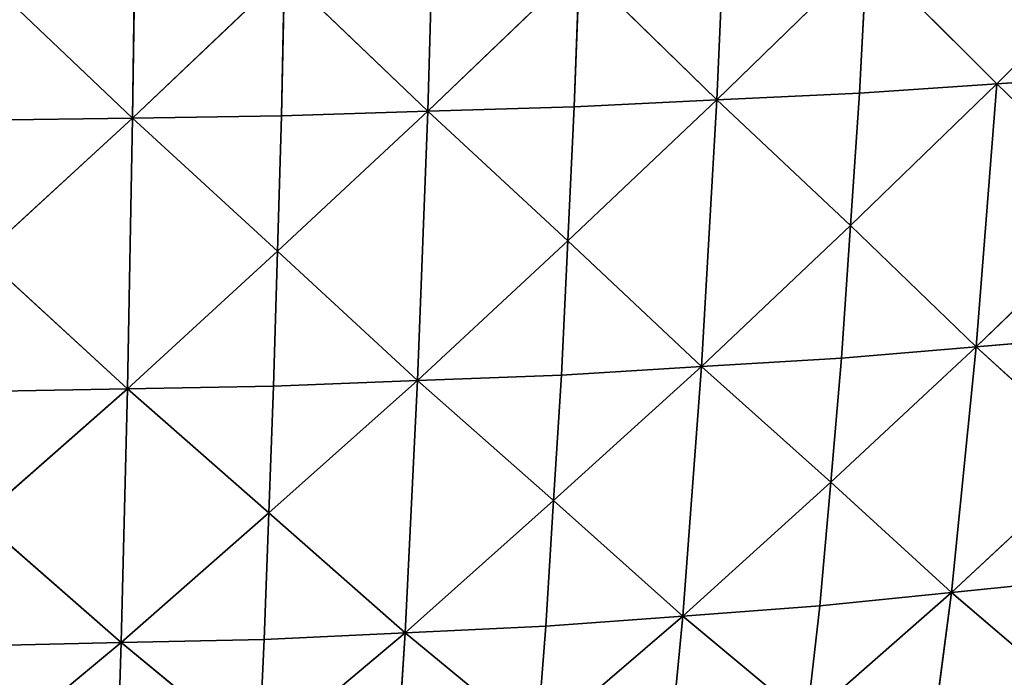
# Model space of a CAD drawing. Extents: x 0 to 750, y 0 to 750.
# Drawn here: x 402 to 545, y 98 to 194 of the extents above; entities that cross this region are included whole.
import ezdxf

# ---------------------------------------------------------------- set-up
doc = ezdxf.new("R2010")
doc.units = 0
doc.header["$LTSCALE"] = 25.4
doc.layers.get('0').update_dxf_attribs({"color": 13, "linetype": 'CONTINUOUS'})

msp = doc.modelspace()

# ---------------------------------------------------------------- linework, layer by layer
at = {"color": 253}
for p, q in [((503.57, 182.1, 242), (505.35, 222.9, 271.37)), ((503.57, 182.1, 242), (505.35, 222.9, 271.37)), ((418.51, 179.47, 271.31), (419.11, 220.87, 301.04)), ((418.51, 179.47, 271.31), (419.11, 220.87, 301.04)), ((461.48, 180.45, 260.28), (462.67, 221.63, 289.88)), ((461.48, 180.45, 260.28), (462.67, 221.63, 289.88)), ((565.64, 205.75, 216.62), (544.31, 184.43, 216.62)), ((565.64, 205.75, 216.62), (544.31, 184.43, 216.62)), ((525.37, 203.38, 245.68), (503.57, 182.1, 242)), ((525.37, 203.38, 245.68), (503.57, 182.1, 242)), ((524.33, 183.1, 231.06), (525.37, 203.38, 245.68)), ((524.33, 183.1, 231.06), (525.37, 203.38, 245.68)), ((544.31, 184.43, 216.62), (525.37, 203.38, 245.68)), ((544.31, 184.43, 216.62), (525.37, 203.38, 245.68)), ((483.55, 201.62, 267.7), (461.48, 180.45, 260.28)), ((483.55, 201.62, 267.7), (461.48, 180.45, 260.28)), ((482.8, 181.11, 252.94), (483.55, 201.62, 267.7)), ((482.8, 181.11, 252.94), (483.55, 201.62, 267.7)), ((503.57, 182.1, 242), (483.55, 201.62, 267.7)), ((503.57, 182.1, 242), (483.55, 201.62, 267.7)), ((418.51, 179.47, 271.31), (397.02, 199.88, 289.87)), ((418.51, 179.47, 271.31), (397.02, 199.88, 289.87)), ((440.61, 200.45, 282.47), (418.51, 179.47, 271.31)), ((440.61, 200.45, 282.47), (418.51, 179.47, 271.31)), ((440.17, 179.79, 267.63), (440.61, 200.45, 282.47)), ((440.17, 179.79, 267.63), (440.61, 200.45, 282.47)), ((461.48, 180.45, 260.28), (440.61, 200.45, 282.47)), ((461.48, 180.45, 260.28), (440.61, 200.45, 282.47)), ((564.29, 185.77, 202.18), (544.31, 184.43, 216.62)), ((564.29, 185.77, 202.18), (544.31, 184.43, 216.62)), ((544.31, 184.43, 216.62), (523.02, 163.82, 213.03)), ((544.31, 184.43, 216.62), (523.02, 163.82, 213.03)), ((544.31, 184.43, 216.62), (524.33, 183.1, 231.06)), ((544.31, 184.43, 216.62), (524.33, 183.1, 231.06)), ((541.31, 146.19, 180.81), (544.31, 184.43, 216.62)), ((541.31, 146.19, 180.81), (544.31, 184.43, 216.62)), ((544.31, 184.43, 216.62), (562.6, 166.8, 184.4)), ((544.31, 184.43, 216.62), (562.6, 166.8, 184.4)), ((503.57, 182.1, 242), (481.87, 161.6, 234.74)), ((503.57, 182.1, 242), (481.87, 161.6, 234.74)), ((482.8, 181.11, 252.94), (503.57, 182.1, 242)), ((482.8, 181.11, 252.94), (503.57, 182.1, 242)), ((501.32, 143.32, 205.77), (503.57, 182.1, 242)), ((501.32, 143.32, 205.77), (503.57, 182.1, 242)), ((503.57, 182.1, 242), (524.33, 183.1, 231.06)), ((503.57, 182.1, 242), (524.33, 183.1, 231.06)), ((523.02, 163.82, 213.03), (503.57, 182.1, 242)), ((523.02, 163.82, 213.03), (503.57, 182.1, 242)), ((523.02, 163.82, 213.03), (524.33, 183.1, 231.06)), ((523.02, 163.82, 213.03), (524.33, 183.1, 231.06)), ((461.48, 180.45, 260.28), (482.8, 181.11, 252.94)), ((461.48, 180.45, 260.28), (482.8, 181.11, 252.94)), ((481.87, 161.6, 234.74), (482.8, 181.11, 252.94)), ((481.87, 161.6, 234.74), (482.8, 181.11, 252.94)), ((418.51, 179.47, 271.31), (396.67, 159.41, 256.61)), ((418.51, 179.47, 271.31), (396.67, 159.41, 256.61)), ((418.51, 179.47, 271.31), (396.86, 179.14, 274.98)), ((418.51, 179.47, 271.31), (396.86, 179.14, 274.98)), ((417.76, 140.07, 234.61), (418.51, 179.47, 271.31)), ((417.76, 140.07, 234.61), (418.51, 179.47, 271.31)), ((440.17, 179.79, 267.63), (418.51, 179.47, 271.31)), ((440.17, 179.79, 267.63), (418.51, 179.47, 271.31)), ((418.51, 179.47, 271.31), (439.6, 160.13, 249.31)), ((418.51, 179.47, 271.31), (439.6, 160.13, 249.31)), ((461.48, 180.45, 260.28), (439.6, 160.13, 249.31)), ((461.48, 180.45, 260.28), (439.6, 160.13, 249.31)), ((440.17, 179.79, 267.63), (439.6, 160.13, 249.31)), ((440.17, 179.79, 267.63), (439.6, 160.13, 249.31)), ((461.48, 180.45, 260.28), (440.17, 179.79, 267.63)), ((461.48, 180.45, 260.28), (440.17, 179.79, 267.63)), ((459.99, 141.28, 223.77), (461.48, 180.45, 260.28)), ((459.99, 141.28, 223.77), (461.48, 180.45, 260.28)), ((481.87, 161.6, 234.74), (461.48, 180.45, 260.28)), ((481.87, 161.6, 234.74), (461.48, 180.45, 260.28)), ((541.31, 146.19, 180.81), (562.6, 166.8, 184.4)), ((541.31, 146.19, 180.81), (562.6, 166.8, 184.4)), ((523.02, 163.82, 213.03), (501.32, 143.32, 205.77)), ((523.02, 163.82, 213.03), (501.32, 143.32, 205.77)), ((521.71, 144.54, 195), (523.02, 163.82, 213.03)), ((521.71, 144.54, 195), (523.02, 163.82, 213.03)), ((523.02, 163.82, 213.03), (541.31, 146.19, 180.81)), ((523.02, 163.82, 213.03), (541.31, 146.19, 180.81)), ((481.87, 161.6, 234.74), (459.99, 141.28, 223.77)), ((481.87, 161.6, 234.74), (459.99, 141.28, 223.77)), ((480.94, 142.09, 216.54), (481.87, 161.6, 234.74)), ((480.94, 142.09, 216.54), (481.87, 161.6, 234.74)), ((501.32, 143.32, 205.77), (481.87, 161.6, 234.74)), ((501.32, 143.32, 205.77), (481.87, 161.6, 234.74)), ((396.67, 159.41, 256.61), (417.76, 140.07, 234.61)), ((396.67, 159.41, 256.61), (417.76, 140.07, 234.61)), ((439.6, 160.13, 249.31), (417.76, 140.07, 234.61)), ((439.6, 160.13, 249.31), (417.76, 140.07, 234.61)), ((439.04, 140.47, 231), (439.6, 160.13, 249.31)), ((439.04, 140.47, 231), (439.6, 160.13, 249.31)), ((439.6, 160.13, 249.31), (459.99, 141.28, 223.77)), ((439.6, 160.13, 249.31), (459.99, 141.28, 223.77)), ((560.91, 147.83, 166.62), (541.31, 146.19, 180.81)), ((560.91, 147.83, 166.62), (541.31, 146.19, 180.81)), ((541.31, 146.19, 180.81), (520.12, 126.52, 173.76)), ((541.31, 146.19, 180.81), (520.12, 126.52, 173.76)), ((541.31, 146.19, 180.81), (521.71, 144.54, 195)), ((541.31, 146.19, 180.81), (521.71, 144.54, 195)), ((537.68, 110.45, 138.65), (541.31, 146.19, 180.81)), ((537.68, 110.45, 138.65), (541.31, 146.19, 180.81)), ((541.31, 146.19, 180.81), (558.86, 130.12, 145.7)), ((541.31, 146.19, 180.81), (558.86, 130.12, 145.7)), ((501.32, 143.32, 205.77), (479.8, 123.83, 195.08)), ((501.32, 143.32, 205.77), (479.8, 123.83, 195.08)), ((480.94, 142.09, 216.54), (501.32, 143.32, 205.77)), ((480.94, 142.09, 216.54), (501.32, 143.32, 205.77)), ((498.61, 107.03, 163.07), (501.32, 143.32, 205.77)), ((498.61, 107.03, 163.07), (501.32, 143.32, 205.77)), ((501.32, 143.32, 205.77), (521.71, 144.54, 195)), ((501.32, 143.32, 205.77), (521.71, 144.54, 195)), ((520.12, 126.52, 173.76), (501.32, 143.32, 205.77)), ((520.12, 126.52, 173.76), (501.32, 143.32, 205.77)), ((520.12, 126.52, 173.76), (521.71, 144.54, 195)), ((520.12, 126.52, 173.76), (521.71, 144.54, 195)), ((459.99, 141.28, 223.77), (480.94, 142.09, 216.54)), ((459.99, 141.28, 223.77), (480.94, 142.09, 216.54)), ((479.8, 123.83, 195.08), (480.94, 142.09, 216.54)), ((479.8, 123.83, 195.08), (480.94, 142.09, 216.54)), ((439.04, 140.47, 231), (417.76, 140.07, 234.61)), ((439.04, 140.47, 231), (417.76, 140.07, 234.61)), ((459.99, 141.28, 223.77), (438.36, 122.06, 209.39)), ((459.99, 141.28, 223.77), (438.36, 122.06, 209.39)), ((438.36, 122.06, 209.39), (439.04, 140.47, 231)), ((438.36, 122.06, 209.39), (439.04, 140.47, 231)), ((459.99, 141.28, 223.77), (439.04, 140.47, 231)), ((459.99, 141.28, 223.77), (439.04, 140.47, 231)), ((458.18, 104.61, 180.7), (459.99, 141.28, 223.77)), ((458.18, 104.61, 180.7), (459.99, 141.28, 223.77)), ((479.8, 123.83, 195.08), (459.99, 141.28, 223.77)), ((479.8, 123.83, 195.08), (459.99, 141.28, 223.77)), ((417.76, 140.07, 234.61), (396.25, 121.18, 216.55)), ((417.76, 140.07, 234.61), (396.25, 121.18, 216.55)), ((396.48, 139.68, 238.23), (417.76, 140.07, 234.61)), ((396.48, 139.68, 238.23), (417.76, 140.07, 234.61)), ((416.85, 103.17, 191.33), (417.76, 140.07, 234.61)), ((416.85, 103.17, 191.33), (417.76, 140.07, 234.61)), ((417.76, 140.07, 234.61), (438.36, 122.06, 209.39)), ((417.76, 140.07, 234.61), (438.36, 122.06, 209.39)), ((558.86, 130.12, 145.7), (537.68, 110.45, 138.65)), ((558.86, 130.12, 145.7), (537.68, 110.45, 138.65)), ((520.12, 126.52, 173.76), (498.61, 107.03, 163.07)), ((520.12, 126.52, 173.76), (498.61, 107.03, 163.07)), ((518.54, 108.49, 152.52), (520.12, 126.52, 173.76)), ((518.54, 108.49, 152.52), (520.12, 126.52, 173.76)), ((537.68, 110.45, 138.65), (520.12, 126.52, 173.76)), ((537.68, 110.45, 138.65), (520.12, 126.52, 173.76)), ((479.8, 123.83, 195.08), (458.18, 104.61, 180.7)), ((479.8, 123.83, 195.08), (458.18, 104.61, 180.7)), ((478.67, 105.57, 173.62), (479.8, 123.83, 195.08)), ((478.67, 105.57, 173.62), (479.8, 123.83, 195.08)), ((479.8, 123.83, 195.08), (498.61, 107.03, 163.07)), ((479.8, 123.83, 195.08), (498.61, 107.03, 163.07)), ((416.85, 103.17, 191.33), (438.36, 122.06, 209.39)), ((416.85, 103.17, 191.33), (438.36, 122.06, 209.39)), ((437.68, 103.64, 187.79), (438.36, 122.06, 209.39)), ((437.68, 103.64, 187.79), (438.36, 122.06, 209.39)), ((438.36, 122.06, 209.39), (458.18, 104.61, 180.7)), ((438.36, 122.06, 209.39), (458.18, 104.61, 180.7)), ((416.85, 103.17, 191.33), (396.25, 121.18, 216.55)), ((416.85, 103.17, 191.33), (396.25, 121.18, 216.55)), ((556.82, 112.4, 124.77), (537.68, 110.45, 138.65)), ((556.82, 112.4, 124.77), (537.68, 110.45, 138.65)), ((537.68, 110.45, 138.65), (516.67, 91.96, 128.32)), ((537.68, 110.45, 138.65), (516.67, 91.96, 128.32)), ((518.54, 108.49, 152.52), (537.68, 110.45, 138.65)), ((518.54, 108.49, 152.52), (537.68, 110.45, 138.65)), ((537.68, 110.45, 138.65), (533.4, 77.71, 90.62)), ((537.68, 110.45, 138.65), (533.4, 77.71, 90.62)), ((554.41, 96.19, 100.94), (537.68, 110.45, 138.65)), ((554.41, 96.19, 100.94), (537.68, 110.45, 138.65)), ((498.61, 107.03, 163.07), (518.54, 108.49, 152.52)), ((498.61, 107.03, 163.07), (518.54, 108.49, 152.52)), ((516.67, 91.96, 128.32), (518.54, 108.49, 152.52)), ((516.67, 91.96, 128.32), (518.54, 108.49, 152.52)), ((498.61, 107.03, 163.07), (477.34, 88.8, 149.15)), ((498.61, 107.03, 163.07), (477.34, 88.8, 149.15)), ((478.67, 105.57, 173.62), (498.61, 107.03, 163.07)), ((478.67, 105.57, 173.62), (498.61, 107.03, 163.07)), ((495.41, 73.73, 114.4), (498.61, 107.03, 163.07)), ((495.41, 73.73, 114.4), (498.61, 107.03, 163.07)), ((516.67, 91.96, 128.32), (498.61, 107.03, 163.07)), ((516.67, 91.96, 128.32), (498.61, 107.03, 163.07)), ((458.18, 104.61, 180.7), (478.67, 105.57, 173.62)), ((458.18, 104.61, 180.7), (478.67, 105.57, 173.62)), ((477.34, 88.8, 149.15), (478.67, 105.57, 173.62)), ((477.34, 88.8, 149.15), (478.67, 105.57, 173.62)), ((437.68, 103.64, 187.79), (416.85, 103.17, 191.33)), ((437.68, 103.64, 187.79), (416.85, 103.17, 191.33)), ((458.18, 104.61, 180.7), (436.88, 86.71, 163.14)), ((458.18, 104.61, 180.7), (436.88, 86.71, 163.14)), ((436.88, 86.71, 163.14), (437.68, 103.64, 187.79)), ((436.88, 86.71, 163.14), (437.68, 103.64, 187.79)), ((458.18, 104.61, 180.7), (437.68, 103.64, 187.79)), ((458.18, 104.61, 180.7), (437.68, 103.64, 187.79)), ((456.05, 70.91, 131.59), (458.18, 104.61, 180.7)), ((456.05, 70.91, 131.59), (458.18, 104.61, 180.7)), ((477.34, 88.8, 149.15), (458.18, 104.61, 180.7)), ((477.34, 88.8, 149.15), (458.18, 104.61, 180.7)), ((416.85, 103.17, 191.33), (395.75, 85.69, 170.13)), ((416.85, 103.17, 191.33), (395.75, 85.69, 170.13)), ((416.85, 103.17, 191.33), (396.02, 102.69, 194.87)), ((416.85, 103.17, 191.33), (396.02, 102.69, 194.87)), ((415.78, 69.23, 141.94), (416.85, 103.17, 191.33)), ((415.78, 69.23, 141.94), (416.85, 103.17, 191.33)), ((416.85, 103.17, 191.33), (436.88, 86.71, 163.14)), ((416.85, 103.17, 191.33), (436.88, 86.71, 163.14))]:
    msp.add_line(p, q, dxfattribs=at)

# ---------------------------------------------------------------- meshes
mesh = msp.add_polyface(dxfattribs=at)
corners = [(505.35, 222.9, 271.37), (483.55, 201.62, 267.7), (503.57, 182.1, 242)]
mesh.append_faces([[corners[k] for k in face] for face in [(0, 1, 2)]], dxfattribs={"color": 253})
mesh = msp.add_polyface(dxfattribs=at)
corners = [(525.37, 203.38, 245.68), (505.35, 222.9, 271.37), (503.57, 182.1, 242)]
mesh.append_faces([[corners[k] for k in face] for face in [(0, 1, 2)]], dxfattribs={"color": 253})
mesh = msp.add_polyface(dxfattribs=at)
corners = [(419.11, 220.87, 301.04), (397.02, 199.88, 289.87), (418.51, 179.47, 271.31)]
mesh.append_faces([[corners[k] for k in face] for face in [(0, 1, 2)]], dxfattribs={"color": 253})
mesh = msp.add_polyface(dxfattribs=at)
corners = [(440.61, 200.45, 282.47), (419.11, 220.87, 301.04), (418.51, 179.47, 271.31)]
mesh.append_faces([[corners[k] for k in face] for face in [(0, 1, 2)]], dxfattribs={"color": 253})
mesh = msp.add_polyface(dxfattribs=at)
corners = [(462.67, 221.63, 289.88), (440.61, 200.45, 282.47), (461.48, 180.45, 260.28)]
mesh.append_faces([[corners[k] for k in face] for face in [(0, 1, 2)]], dxfattribs={"color": 253})
mesh = msp.add_polyface(dxfattribs=at)
corners = [(483.55, 201.62, 267.7), (462.67, 221.63, 289.88), (461.48, 180.45, 260.28)]
mesh.append_faces([[corners[k] for k in face] for face in [(0, 1, 2)]], dxfattribs={"color": 253})
mesh = msp.add_polyface(dxfattribs=at)
corners = [(565.64, 205.75, 216.62), (525.37, 203.38, 245.68), (544.31, 184.43, 216.62)]
mesh.append_faces([[corners[k] for k in face] for face in [(0, 1, 2)]], dxfattribs={"color": 253})
mesh = msp.add_polyface(dxfattribs=at)
corners = [(565.64, 205.75, 216.62), (544.31, 184.43, 216.62), (564.29, 185.77, 202.18)]
mesh.append_faces([[corners[k] for k in face] for face in [(0, 1, 2)]], dxfattribs={"color": 253})
mesh = msp.add_polyface(dxfattribs=at)
corners = [(525.37, 203.38, 245.68), (503.57, 182.1, 242), (524.33, 183.1, 231.06)]
mesh.append_faces([[corners[k] for k in face] for face in [(0, 1, 2)]], dxfattribs={"color": 253})
mesh = msp.add_polyface(dxfattribs=at)
corners = [(544.31, 184.43, 216.62), (525.37, 203.38, 245.68), (524.33, 183.1, 231.06)]
mesh.append_faces([[corners[k] for k in face] for face in [(0, 1, 2)]], dxfattribs={"color": 253})
mesh = msp.add_polyface(dxfattribs=at)
corners = [(483.55, 201.62, 267.7), (461.48, 180.45, 260.28), (482.8, 181.11, 252.94)]
mesh.append_faces([[corners[k] for k in face] for face in [(0, 1, 2)]], dxfattribs={"color": 253})
mesh = msp.add_polyface(dxfattribs=at)
corners = [(503.57, 182.1, 242), (483.55, 201.62, 267.7), (482.8, 181.11, 252.94)]
mesh.append_faces([[corners[k] for k in face] for face in [(0, 1, 2)]], dxfattribs={"color": 253})
mesh = msp.add_polyface(dxfattribs=at)
corners = [(418.51, 179.47, 271.31), (397.02, 199.88, 289.87), (396.86, 179.14, 274.98)]
mesh.append_faces([[corners[k] for k in face] for face in [(0, 1, 2)]], dxfattribs={"color": 253})
mesh = msp.add_polyface(dxfattribs=at)
corners = [(440.61, 200.45, 282.47), (418.51, 179.47, 271.31), (440.17, 179.79, 267.63)]
mesh.append_faces([[corners[k] for k in face] for face in [(0, 1, 2)]], dxfattribs={"color": 253})
mesh = msp.add_polyface(dxfattribs=at)
corners = [(461.48, 180.45, 260.28), (440.61, 200.45, 282.47), (440.17, 179.79, 267.63)]
mesh.append_faces([[corners[k] for k in face] for face in [(0, 1, 2)]], dxfattribs={"color": 253})
mesh = msp.add_polyface(dxfattribs=at)
corners = [(544.31, 184.43, 216.62), (562.6, 166.8, 184.4), (564.29, 185.77, 202.18)]
mesh.append_faces([[corners[k] for k in face] for face in [(0, 1, 2)]], dxfattribs={"color": 253})
mesh = msp.add_polyface(dxfattribs=at)
corners = [(544.31, 184.43, 216.62), (523.02, 163.82, 213.03), (541.31, 146.19, 180.81)]
mesh.append_faces([[corners[k] for k in face] for face in [(0, 1, 2)]], dxfattribs={"color": 253})
mesh = msp.add_polyface(dxfattribs=at)
corners = [(544.31, 184.43, 216.62), (524.33, 183.1, 231.06), (523.02, 163.82, 213.03)]
mesh.append_faces([[corners[k] for k in face] for face in [(0, 1, 2)]], dxfattribs={"color": 253})
mesh = msp.add_polyface(dxfattribs=at)
corners = [(562.6, 166.8, 184.4), (544.31, 184.43, 216.62), (541.31, 146.19, 180.81)]
mesh.append_faces([[corners[k] for k in face] for face in [(0, 1, 2)]], dxfattribs={"color": 253})
mesh = msp.add_polyface(dxfattribs=at)
corners = [(503.57, 182.1, 242), (481.87, 161.6, 234.74), (501.32, 143.32, 205.77)]
mesh.append_faces([[corners[k] for k in face] for face in [(0, 1, 2)]], dxfattribs={"color": 253})
mesh = msp.add_polyface(dxfattribs=at)
corners = [(503.57, 182.1, 242), (482.8, 181.11, 252.94), (481.87, 161.6, 234.74)]
mesh.append_faces([[corners[k] for k in face] for face in [(0, 1, 2)]], dxfattribs={"color": 253})
mesh = msp.add_polyface(dxfattribs=at)
corners = [(523.02, 163.82, 213.03), (503.57, 182.1, 242), (501.32, 143.32, 205.77)]
mesh.append_faces([[corners[k] for k in face] for face in [(0, 1, 2)]], dxfattribs={"color": 253})
mesh = msp.add_polyface(dxfattribs=at)
corners = [(524.33, 183.1, 231.06), (503.57, 182.1, 242), (523.02, 163.82, 213.03)]
mesh.append_faces([[corners[k] for k in face] for face in [(0, 1, 2)]], dxfattribs={"color": 253})
mesh = msp.add_polyface(dxfattribs=at)
corners = [(482.8, 181.11, 252.94), (461.48, 180.45, 260.28), (481.87, 161.6, 234.74)]
mesh.append_faces([[corners[k] for k in face] for face in [(0, 1, 2)]], dxfattribs={"color": 253})
mesh = msp.add_polyface(dxfattribs=at)
corners = [(418.51, 179.47, 271.31), (396.67, 159.41, 256.61), (417.76, 140.07, 234.61)]
mesh.append_faces([[corners[k] for k in face] for face in [(0, 1, 2)]], dxfattribs={"color": 253})
mesh = msp.add_polyface(dxfattribs=at)
corners = [(418.51, 179.47, 271.31), (396.86, 179.14, 274.98), (396.67, 159.41, 256.61)]
mesh.append_faces([[corners[k] for k in face] for face in [(0, 1, 2)]], dxfattribs={"color": 253})
mesh = msp.add_polyface(dxfattribs=at)
corners = [(439.6, 160.13, 249.31), (418.51, 179.47, 271.31), (417.76, 140.07, 234.61)]
mesh.append_faces([[corners[k] for k in face] for face in [(0, 1, 2)]], dxfattribs={"color": 253})
mesh = msp.add_polyface(dxfattribs=at)
corners = [(440.17, 179.79, 267.63), (418.51, 179.47, 271.31), (439.6, 160.13, 249.31)]
mesh.append_faces([[corners[k] for k in face] for face in [(0, 1, 2)]], dxfattribs={"color": 253})
mesh = msp.add_polyface(dxfattribs=at)
corners = [(461.48, 180.45, 260.28), (440.17, 179.79, 267.63), (439.6, 160.13, 249.31)]
mesh.append_faces([[corners[k] for k in face] for face in [(0, 1, 2)]], dxfattribs={"color": 253})
mesh = msp.add_polyface(dxfattribs=at)
corners = [(461.48, 180.45, 260.28), (439.6, 160.13, 249.31), (459.99, 141.28, 223.77)]
mesh.append_faces([[corners[k] for k in face] for face in [(0, 1, 2)]], dxfattribs={"color": 253})
mesh = msp.add_polyface(dxfattribs=at)
corners = [(481.87, 161.6, 234.74), (461.48, 180.45, 260.28), (459.99, 141.28, 223.77)]
mesh.append_faces([[corners[k] for k in face] for face in [(0, 1, 2)]], dxfattribs={"color": 253})
mesh = msp.add_polyface(dxfattribs=at)
corners = [(562.6, 166.8, 184.4), (541.31, 146.19, 180.81), (560.91, 147.83, 166.62)]
mesh.append_faces([[corners[k] for k in face] for face in [(0, 1, 2)]], dxfattribs={"color": 253})
mesh = msp.add_polyface(dxfattribs=at)
corners = [(523.02, 163.82, 213.03), (501.32, 143.32, 205.77), (521.71, 144.54, 195)]
mesh.append_faces([[corners[k] for k in face] for face in [(0, 1, 2)]], dxfattribs={"color": 253})
mesh = msp.add_polyface(dxfattribs=at)
corners = [(541.31, 146.19, 180.81), (523.02, 163.82, 213.03), (521.71, 144.54, 195)]
mesh.append_faces([[corners[k] for k in face] for face in [(0, 1, 2)]], dxfattribs={"color": 253})
mesh = msp.add_polyface(dxfattribs=at)
corners = [(481.87, 161.6, 234.74), (459.99, 141.28, 223.77), (480.94, 142.09, 216.54)]
mesh.append_faces([[corners[k] for k in face] for face in [(0, 1, 2)]], dxfattribs={"color": 253})
mesh = msp.add_polyface(dxfattribs=at)
corners = [(501.32, 143.32, 205.77), (481.87, 161.6, 234.74), (480.94, 142.09, 216.54)]
mesh.append_faces([[corners[k] for k in face] for face in [(0, 1, 2)]], dxfattribs={"color": 253})
mesh = msp.add_polyface(dxfattribs=at)
corners = [(417.76, 140.07, 234.61), (396.67, 159.41, 256.61), (396.48, 139.68, 238.23)]
mesh.append_faces([[corners[k] for k in face] for face in [(0, 1, 2)]], dxfattribs={"color": 253})
mesh = msp.add_polyface(dxfattribs=at)
corners = [(439.6, 160.13, 249.31), (417.76, 140.07, 234.61), (439.04, 140.47, 231)]
mesh.append_faces([[corners[k] for k in face] for face in [(0, 1, 2)]], dxfattribs={"color": 253})
mesh = msp.add_polyface(dxfattribs=at)
corners = [(459.99, 141.28, 223.77), (439.6, 160.13, 249.31), (439.04, 140.47, 231)]
mesh.append_faces([[corners[k] for k in face] for face in [(0, 1, 2)]], dxfattribs={"color": 253})
mesh = msp.add_polyface(dxfattribs=at)
corners = [(541.31, 146.19, 180.81), (558.86, 130.12, 145.7), (560.91, 147.83, 166.62)]
mesh.append_faces([[corners[k] for k in face] for face in [(0, 1, 2)]], dxfattribs={"color": 253})
mesh = msp.add_polyface(dxfattribs=at)
corners = [(541.31, 146.19, 180.81), (520.12, 126.52, 173.76), (537.68, 110.45, 138.65)]
mesh.append_faces([[corners[k] for k in face] for face in [(0, 1, 2)]], dxfattribs={"color": 253})
mesh = msp.add_polyface(dxfattribs=at)
corners = [(521.71, 144.54, 195), (520.12, 126.52, 173.76), (541.31, 146.19, 180.81)]
mesh.append_faces([[corners[k] for k in face] for face in [(0, 1, 2)]], dxfattribs={"color": 253})
mesh = msp.add_polyface(dxfattribs=at)
corners = [(541.31, 146.19, 180.81), (537.68, 110.45, 138.65), (558.86, 130.12, 145.7)]
mesh.append_faces([[corners[k] for k in face] for face in [(0, 1, 2)]], dxfattribs={"color": 253})
mesh = msp.add_polyface(dxfattribs=at)
corners = [(480.94, 142.09, 216.54), (479.8, 123.83, 195.08), (501.32, 143.32, 205.77)]
mesh.append_faces([[corners[k] for k in face] for face in [(0, 1, 2)]], dxfattribs={"color": 253})
mesh = msp.add_polyface(dxfattribs=at)
corners = [(501.32, 143.32, 205.77), (479.8, 123.83, 195.08), (498.61, 107.03, 163.07)]
mesh.append_faces([[corners[k] for k in face] for face in [(0, 1, 2)]], dxfattribs={"color": 253})
mesh = msp.add_polyface(dxfattribs=at)
corners = [(501.32, 143.32, 205.77), (498.61, 107.03, 163.07), (520.12, 126.52, 173.76)]
mesh.append_faces([[corners[k] for k in face] for face in [(0, 1, 2)]], dxfattribs={"color": 253})
mesh = msp.add_polyface(dxfattribs=at)
corners = [(501.32, 143.32, 205.77), (520.12, 126.52, 173.76), (521.71, 144.54, 195)]
mesh.append_faces([[corners[k] for k in face] for face in [(0, 1, 2)]], dxfattribs={"color": 253})
mesh = msp.add_polyface(dxfattribs=at)
corners = [(459.99, 141.28, 223.77), (479.8, 123.83, 195.08), (480.94, 142.09, 216.54)]
mesh.append_faces([[corners[k] for k in face] for face in [(0, 1, 2)]], dxfattribs={"color": 253})
mesh = msp.add_polyface(dxfattribs=at)
corners = [(417.76, 140.07, 234.61), (438.36, 122.06, 209.39), (439.04, 140.47, 231)]
mesh.append_faces([[corners[k] for k in face] for face in [(0, 1, 2)]], dxfattribs={"color": 253})
mesh = msp.add_polyface(dxfattribs=at)
corners = [(439.04, 140.47, 231), (438.36, 122.06, 209.39), (459.99, 141.28, 223.77)]
mesh.append_faces([[corners[k] for k in face] for face in [(0, 1, 2)]], dxfattribs={"color": 253})
mesh = msp.add_polyface(dxfattribs=at)
corners = [(459.99, 141.28, 223.77), (438.36, 122.06, 209.39), (458.18, 104.61, 180.7)]
mesh.append_faces([[corners[k] for k in face] for face in [(0, 1, 2)]], dxfattribs={"color": 253})
mesh = msp.add_polyface(dxfattribs=at)
corners = [(459.99, 141.28, 223.77), (458.18, 104.61, 180.7), (479.8, 123.83, 195.08)]
mesh.append_faces([[corners[k] for k in face] for face in [(0, 1, 2)]], dxfattribs={"color": 253})
mesh = msp.add_polyface(dxfattribs=at)
corners = [(396.48, 139.68, 238.23), (396.25, 121.18, 216.55), (417.76, 140.07, 234.61)]
mesh.append_faces([[corners[k] for k in face] for face in [(0, 1, 2)]], dxfattribs={"color": 253})
mesh = msp.add_polyface(dxfattribs=at)
corners = [(417.76, 140.07, 234.61), (396.25, 121.18, 216.55), (416.85, 103.17, 191.33)]
mesh.append_faces([[corners[k] for k in face] for face in [(0, 1, 2)]], dxfattribs={"color": 253})
mesh = msp.add_polyface(dxfattribs=at)
corners = [(417.76, 140.07, 234.61), (416.85, 103.17, 191.33), (438.36, 122.06, 209.39)]
mesh.append_faces([[corners[k] for k in face] for face in [(0, 1, 2)]], dxfattribs={"color": 253})
mesh = msp.add_polyface(dxfattribs=at)
corners = [(558.86, 130.12, 145.7), (537.68, 110.45, 138.65), (556.82, 112.4, 124.77)]
mesh.append_faces([[corners[k] for k in face] for face in [(0, 1, 2)]], dxfattribs={"color": 253})
mesh = msp.add_polyface(dxfattribs=at)
corners = [(520.12, 126.52, 173.76), (498.61, 107.03, 163.07), (518.54, 108.49, 152.52)]
mesh.append_faces([[corners[k] for k in face] for face in [(0, 1, 2)]], dxfattribs={"color": 253})
mesh = msp.add_polyface(dxfattribs=at)
corners = [(520.12, 126.52, 173.76), (518.54, 108.49, 152.52), (537.68, 110.45, 138.65)]
mesh.append_faces([[corners[k] for k in face] for face in [(0, 1, 2)]], dxfattribs={"color": 253})
mesh = msp.add_polyface(dxfattribs=at)
corners = [(479.8, 123.83, 195.08), (458.18, 104.61, 180.7), (478.67, 105.57, 173.62)]
mesh.append_faces([[corners[k] for k in face] for face in [(0, 1, 2)]], dxfattribs={"color": 253})
mesh = msp.add_polyface(dxfattribs=at)
corners = [(479.8, 123.83, 195.08), (478.67, 105.57, 173.62), (498.61, 107.03, 163.07)]
mesh.append_faces([[corners[k] for k in face] for face in [(0, 1, 2)]], dxfattribs={"color": 253})
mesh = msp.add_polyface(dxfattribs=at)
corners = [(438.36, 122.06, 209.39), (416.85, 103.17, 191.33), (437.68, 103.64, 187.79)]
mesh.append_faces([[corners[k] for k in face] for face in [(0, 1, 2)]], dxfattribs={"color": 253})
mesh = msp.add_polyface(dxfattribs=at)
corners = [(438.36, 122.06, 209.39), (437.68, 103.64, 187.79), (458.18, 104.61, 180.7)]
mesh.append_faces([[corners[k] for k in face] for face in [(0, 1, 2)]], dxfattribs={"color": 253})
mesh = msp.add_polyface(dxfattribs=at)
corners = [(396.25, 121.18, 216.55), (396.02, 102.69, 194.87), (416.85, 103.17, 191.33)]
mesh.append_faces([[corners[k] for k in face] for face in [(0, 1, 2)]], dxfattribs={"color": 253})
mesh = msp.add_polyface(dxfattribs=at)
corners = [(537.68, 110.45, 138.65), (554.41, 96.19, 100.94), (556.82, 112.4, 124.77)]
mesh.append_faces([[corners[k] for k in face] for face in [(0, 1, 2)]], dxfattribs={"color": 253})
mesh = msp.add_polyface(dxfattribs=at)
corners = [(518.54, 108.49, 152.52), (516.67, 91.96, 128.32), (537.68, 110.45, 138.65)]
mesh.append_faces([[corners[k] for k in face] for face in [(0, 1, 2)]], dxfattribs={"color": 253})
mesh = msp.add_polyface(dxfattribs=at)
corners = [(537.68, 110.45, 138.65), (516.67, 91.96, 128.32), (533.4, 77.71, 90.62)]
mesh.append_faces([[corners[k] for k in face] for face in [(0, 1, 2)]], dxfattribs={"color": 253})
mesh = msp.add_polyface(dxfattribs=at)
corners = [(537.68, 110.45, 138.65), (533.4, 77.71, 90.62), (554.41, 96.19, 100.94)]
mesh.append_faces([[corners[k] for k in face] for face in [(0, 1, 2)]], dxfattribs={"color": 253})
mesh = msp.add_polyface(dxfattribs=at)
corners = [(498.61, 107.03, 163.07), (516.67, 91.96, 128.32), (518.54, 108.49, 152.52)]
mesh.append_faces([[corners[k] for k in face] for face in [(0, 1, 2)]], dxfattribs={"color": 253})
mesh = msp.add_polyface(dxfattribs=at)
corners = [(478.67, 105.57, 173.62), (477.34, 88.8, 149.15), (498.61, 107.03, 163.07)]
mesh.append_faces([[corners[k] for k in face] for face in [(0, 1, 2)]], dxfattribs={"color": 253})
mesh = msp.add_polyface(dxfattribs=at)
corners = [(498.61, 107.03, 163.07), (477.34, 88.8, 149.15), (495.41, 73.73, 114.4)]
mesh.append_faces([[corners[k] for k in face] for face in [(0, 1, 2)]], dxfattribs={"color": 253})
mesh = msp.add_polyface(dxfattribs=at)
corners = [(498.61, 107.03, 163.07), (495.41, 73.73, 114.4), (516.67, 91.96, 128.32)]
mesh.append_faces([[corners[k] for k in face] for face in [(0, 1, 2)]], dxfattribs={"color": 253})
mesh = msp.add_polyface(dxfattribs=at)
corners = [(458.18, 104.61, 180.7), (477.34, 88.8, 149.15), (478.67, 105.57, 173.62)]
mesh.append_faces([[corners[k] for k in face] for face in [(0, 1, 2)]], dxfattribs={"color": 253})
mesh = msp.add_polyface(dxfattribs=at)
corners = [(416.85, 103.17, 191.33), (436.88, 86.71, 163.14), (437.68, 103.64, 187.79)]
mesh.append_faces([[corners[k] for k in face] for face in [(0, 1, 2)]], dxfattribs={"color": 253})
mesh = msp.add_polyface(dxfattribs=at)
corners = [(458.18, 104.61, 180.7), (436.88, 86.71, 163.14), (456.05, 70.91, 131.59)]
mesh.append_faces([[corners[k] for k in face] for face in [(0, 1, 2)]], dxfattribs={"color": 253})
mesh = msp.add_polyface(dxfattribs=at)
corners = [(437.68, 103.64, 187.79), (436.88, 86.71, 163.14), (458.18, 104.61, 180.7)]
mesh.append_faces([[corners[k] for k in face] for face in [(0, 1, 2)]], dxfattribs={"color": 253})
mesh = msp.add_polyface(dxfattribs=at)
corners = [(458.18, 104.61, 180.7), (456.05, 70.91, 131.59), (477.34, 88.8, 149.15)]
mesh.append_faces([[corners[k] for k in face] for face in [(0, 1, 2)]], dxfattribs={"color": 253})
mesh = msp.add_polyface(dxfattribs=at)
corners = [(416.85, 103.17, 191.33), (395.75, 85.69, 170.13), (415.78, 69.23, 141.94)]
mesh.append_faces([[corners[k] for k in face] for face in [(0, 1, 2)]], dxfattribs={"color": 253})
mesh = msp.add_polyface(dxfattribs=at)
corners = [(396.02, 102.69, 194.87), (395.75, 85.69, 170.13), (416.85, 103.17, 191.33)]
mesh.append_faces([[corners[k] for k in face] for face in [(0, 1, 2)]], dxfattribs={"color": 253})
mesh = msp.add_polyface(dxfattribs=at)
corners = [(416.85, 103.17, 191.33), (415.78, 69.23, 141.94), (436.88, 86.71, 163.14)]
mesh.append_faces([[corners[k] for k in face] for face in [(0, 1, 2)]], dxfattribs={"color": 253})

doc.saveas('drawing.dxf')
